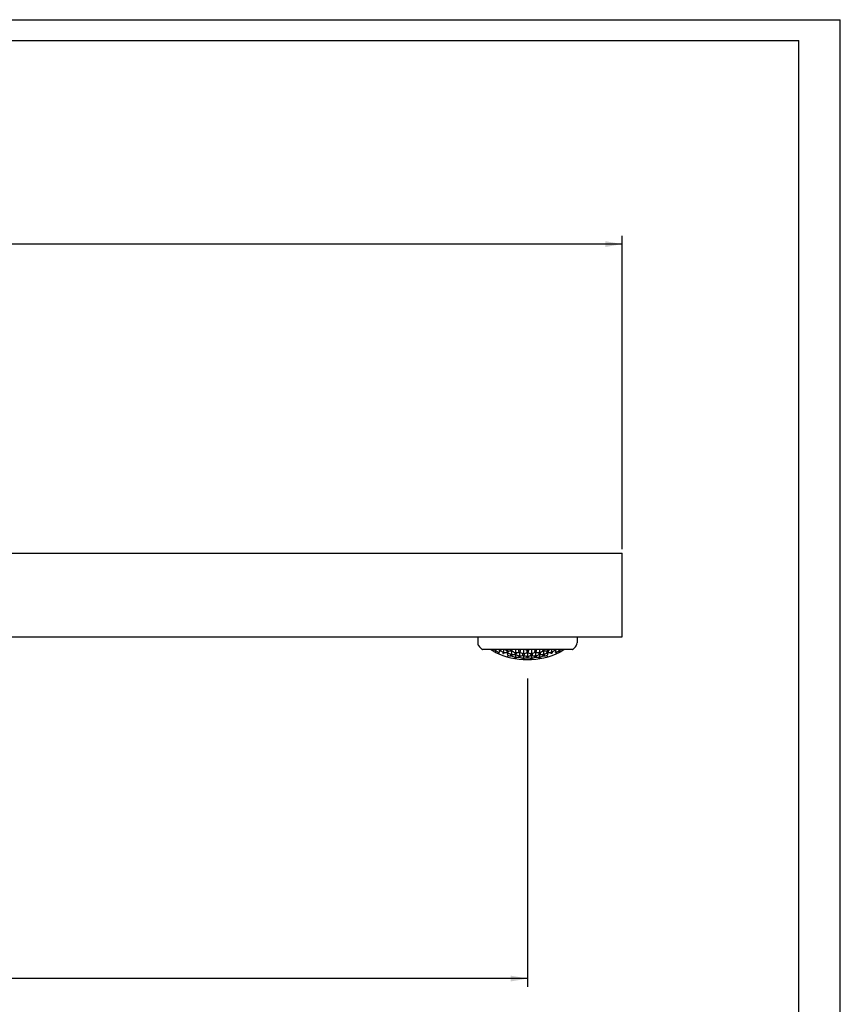
# Model space of a CAD drawing. Units: millimetres. Extents: x 0 to 297, y 0 to 210.
# Drawn here: x 198 to 297, y 91 to 210 of the extents above; entities that cross this region are included whole.
import ezdxf

# ---------------------------------------------------------------- set-up
doc = ezdxf.new("R2010")
doc.units = ezdxf.units.MM
doc.header["$LTSCALE"] = 16.335
doc.layers.get('0').update_dxf_attribs({"linetype": 'CONTINUOUS'})
doc.layers.add('00_COMPONENTI', color=7, linetype='CONTINUOUS')
doc.styles.get("Standard").update_dxf_attribs({"font": 'txt', "width": 1.15})
doc.dimstyles.new('DIMSTYLE_2', dxfattribs={"dimtxt": 2, "dimasz": 2, "dimexe": 0.18, "dimexo": 0.0625, "dimgap": 0.09, "dimtad": 1, "dimlfac": 1.492537, "dimdsep": 46, "dimtxsty": 'Standard', "dimblk": '_FILLED', "dimblk1": '_FILLED', "dimblk2": '_FILLED', "dimcen": 0.09, "dimadec": 0, "dimazin": 0, "dimtp": 0.5, "dimtm": 0.5, "dimtfac": 1, "dimtofl": 0, "dimtmove": 0, "dimatfit": 3, "dimldrblk": '_FILLED', "dimfxl": 0, "dimtolj": 1, "dimarcsym": 0})

# ---------------------------------------------------------------- blocks, each defined once
blk = doc.blocks.new('_FILLED')
at = {"color": 0, "linetype": 'ByBlock'}
blk.add_solid([(0, 0), (-1, 0.175), (-1, -0.175)], dxfattribs=at)
blk = doc.blocks.new('*D2')
at = {"color": 2, "linetype": 'Continuous'}
for p, q in [((118.64, 160.96), (118.64, 183.97)), ((270.73, 146.22), (270.73, 183.97)), ((118.64, 182.97), (194.68, 182.97)), ((270.73, 182.97), (194.68, 182.97))]:
    blk.add_line(p, q, dxfattribs=at)
at = {"color": 2, "linetype": 'Continuous', "xscale": 2, "yscale": 2, "zscale": 2, "rotation": 180}
blk.add_blockref('_FILLED', (118.64, 182.97), dxfattribs=at)
at = {"color": 2, "linetype": 'Continuous', "xscale": 2, "yscale": 2, "zscale": 2}
blk.add_blockref('_FILLED', (270.73, 182.97), dxfattribs=at)
at = {"color": 2, "linetype": 'Continuous', "insert": (194.68, 185.47), "char_height": 2, "width": 6.325, "attachment_point": 2, "line_spacing_factor": 0.9}
blk.add_mtext('227', dxfattribs=at)
blk = doc.blocks.new('*D4')
at = {"color": 2, "linetype": 'Continuous'}
for p, q in [((118.64, 140.2), (118.64, 93.5)), ((259.34, 130.66), (259.34, 93.5)), ((118.64, 94.5), (188.99, 94.5)), ((259.34, 94.5), (188.99, 94.5))]:
    blk.add_line(p, q, dxfattribs=at)
at = {"color": 2, "linetype": 'Continuous', "xscale": 2, "yscale": 2, "zscale": 2, "rotation": 180}
blk.add_blockref('_FILLED', (118.64, 94.5), dxfattribs=at)
at = {"color": 2, "linetype": 'Continuous', "xscale": 2, "yscale": 2, "zscale": 2}
blk.add_blockref('_FILLED', (259.34, 94.5), dxfattribs=at)
at = {"color": 2, "linetype": 'Continuous', "insert": (188.99, 97), "char_height": 2, "width": 5.175, "attachment_point": 2, "line_spacing_factor": 0.9}
blk.add_mtext('210', dxfattribs=at)

msp = doc.modelspace()

# ---------------------------------------------------------------- linework, layer by layer
at = {"color": 7, "linetype": 'Continuous'}
for p, q in [((0, 210), (297, 210)), ((297, 0), (297, 210)), ((7, 207.5), (292, 207.5)), ((292, 9), (292, 207.5))]:
    msp.add_line(p, q, dxfattribs=at)
at = {"layer": '00_COMPONENTI', "color": 7, "linetype": 'Continuous'}
for p, q in [((123.3294, 145.724), (270.7294, 145.724)), ((270.7294, 135.674), (270.7294, 145.724)), ((123.3294, 135.674), (270.7294, 135.674)), ((253.363, 135.674), (253.363, 134.9298)), ((265.3158, 135.674), (265.3158, 134.9298)), ((253.8495, 134.1658), (253.5593, 134.456)), ((264.7583, 134.1363), (253.9205, 134.1363)), ((254.9311, 134.1363), (254.9416, 134.1314)), ((254.9651, 134.1205), (254.9654, 134.1215)), ((254.9651, 134.1205), (254.9813, 134.1098)), ((255.4508, 134.056), (255.4642, 134.0472)), ((255.4802, 134.0368), (255.4802, 133.9104)), ((255.5673, 134.1363), (255.5673, 134.1281)), ((255.9626, 134.0941), (255.9626, 133.8548)), ((256.445, 134.1363), (256.445, 133.9152)), ((256.8403, 134.0262), (256.8403, 133.8556)), ((256.9274, 134.1363), (256.9274, 134.0941)), ((257.3227, 134.1363), (257.3227, 134.0941)), ((257.4969, 134.1363), (257.4969, 134.0842)), ((257.8922, 134.1363), (257.8922, 133.8556)), ((258.2875, 133.9152), (258.2875, 134.1365)), ((258.4617, 134.1201), (258.4617, 133.9104)), ((258.857, 134.1363), (258.857, 133.737)), ((259.2523, 134.0687), (259.2523, 133.8548)), ((259.3394, 134.0787), (259.3394, 134.1363)), ((259.4265, 134.0687), (259.4265, 133.8548)), ((259.8218, 134.1363), (259.8218, 133.737)), ((260.2171, 134.1201), (260.2171, 133.9104)), ((260.3913, 134.1365), (260.3913, 133.9152)), ((260.7866, 134.1363), (260.7866, 133.8556)), ((261.1819, 134.1363), (261.1819, 134.0842)), ((261.3561, 134.1363), (261.3561, 134.0941)), ((261.7514, 134.1363), (261.7514, 134.0941)), ((261.8385, 134.0262), (261.8385, 133.8556)), ((262.2338, 134.1363), (262.2338, 133.9152)), ((262.7162, 134.0941), (262.7162, 133.8548)), ((263.1115, 134.1281), (263.1115, 134.1363)), ((263.1986, 134.0368), (263.1986, 133.9104)), ((263.2146, 134.0472), (263.2281, 134.056)), ((263.6975, 134.1098), (263.7137, 134.1205)), ((263.7137, 134.1205), (263.7134, 134.1215)), ((263.7373, 134.1314), (263.7477, 134.1363)), ((264.8294, 134.1658), (265.1196, 134.456)), ((255.8755, 133.7969), (255.8755, 133.7331)), ((256.3579, 133.8524), (256.3579, 133.737)), ((256.5321, 133.799), (256.5321, 133.7228)), ((256.9274, 133.7464), (256.9274, 133.5118)), ((257.0145, 133.9833), (257.0145, 133.8436)), ((257.0145, 133.4064), (257.0145, 133.3851)), ((257.3227, 133.4551), (257.3227, 133.5601)), ((257.3954, 133.3677), (257.3951, 133.365)), ((257.4098, 133.9768), (257.4098, 133.6256)), ((257.4969, 133.5258), (257.4969, 133.4459)), ((257.8051, 133.7852), (257.8051, 133.6256)), ((257.8051, 133.2251), (257.8051, 133.1785)), ((257.8922, 133.5231), (257.8922, 133.2894)), ((257.9793, 133.7602), (257.9793, 133.6186)), ((257.9793, 133.199), (257.9793, 133.1718)), ((258.2875, 133.3862), (258.2875, 133.2894)), ((258.3674, 133.2035), (258.3673, 133.2008)), ((258.3746, 133.8049), (258.3746, 133.4551)), ((258.4617, 133.3693), (258.4617, 133.2849)), ((258.7699, 133.5118), (258.7699, 133.6633)), ((258.7699, 133.0704), (258.7699, 133.11)), ((258.8534, 133.4208), (258.8533, 133.4154)), ((258.8569, 133.1748), (258.8534, 133.1069)), ((258.857, 133.4145), (258.857, 133.1785)), ((258.9441, 133.655), (258.9441, 133.5095)), ((258.9441, 133.1015), (258.9441, 133.0682)), ((259.2523, 133.2334), (259.2523, 133.3234)), ((259.3394, 133.7497), (259.3394, 133.7588)), ((259.3394, 133.7497), (259.3394, 133.3965)), ((259.3394, 133.3264), (259.3394, 133.3965)), ((259.3394, 133.1467), (259.3394, 133.1495)), ((259.4265, 133.3234), (259.4265, 133.2334)), ((259.7347, 133.655), (259.7347, 133.5095)), ((259.7347, 133.1015), (259.7347, 133.0682)), ((259.8218, 133.4145), (259.8218, 133.1785)), ((259.8254, 133.6652), (259.8219, 133.7331)), ((259.8254, 133.1069), (259.8219, 133.1748)), ((259.8256, 133.4154), (259.8254, 133.4208)), ((259.9089, 133.6633), (259.9089, 133.5118)), ((259.9089, 133.11), (259.9089, 133.0704)), ((260.2171, 133.2849), (260.2171, 133.3693)), ((260.3042, 133.8049), (260.3042, 133.4551)), ((260.3116, 133.2008), (260.3114, 133.2035)), ((260.3913, 133.3862), (260.3913, 133.2894)), ((260.6995, 133.7602), (260.6995, 133.6186)), ((260.6995, 133.199), (260.6995, 133.1718)), ((260.7866, 133.5231), (260.7866, 133.2894)), ((260.8737, 133.7852), (260.8737, 133.6256)), ((260.8737, 133.2251), (260.8737, 133.1785)), ((261.1819, 133.5258), (261.1819, 133.4459)), ((261.269, 133.9768), (261.269, 133.6256)), ((261.2837, 133.365), (261.2834, 133.3677)), ((261.3561, 133.5601), (261.3561, 133.4551)), ((261.6643, 133.9833), (261.6643, 133.8436)), ((261.6643, 133.4064), (261.6643, 133.3851)), ((261.7514, 133.7464), (261.7514, 133.5118)), ((262.1467, 133.7228), (262.1467, 133.799)), ((262.3209, 133.8524), (262.3209, 133.737)), ((262.8033, 133.7969), (262.8033, 133.7331))]:
    msp.add_line(p, q, dxfattribs=at)
for centre, radius, start, end in [((254.033, 134.9298), 0.67, 180, 225), ((253.9205, 134.2368), 0.1005, 225, 270), ((257.7843, 140.2514), 6.7479, 245.085182, 245.305657), ((259.1176, 140.3895), 7.5195, 236.628032, 240.572651), ((257.4805, 140.149), 6.4222, 249.43114, 251.576191), ((259.597, 140.3726), 7.5558, 236.841164, 240.73138), ((257.1939, 140.0543), 6.0746, 256.962992, 258.051797), ((260.0839, 140.391), 7.5258, 236.556013, 240.539497), ((260.5454, 140.3903), 7.3641, 238.130934, 239.988423), ((261.1425, 140.2547), 6.7516, 244.987136, 245.205566), ((257.1633, 140.0547), 6.075, 282.005014, 283.036981), ((261.3199, 140.1499), 6.4231, 249.4312, 251.495355), ((257.362, 140.1413), 6.4139, 288.503171, 290.570274), ((261.5155, 140.0547), 6.075, 256.963019, 257.994986), ((257.5363, 140.2547), 6.7516, 294.794434, 295.012864), ((258.1405, 140.3785), 7.3503, 300.009829, 301.870815), ((258.6111, 140.3646), 7.4949, 299.452278, 303.452212), ((261.4849, 140.0543), 6.0746, 281.948203, 283.037008), ((259.0975, 140.3468), 7.5256, 299.260821, 303.166636), ((261.2016, 140.1401), 6.4127, 288.422218, 290.570451), ((259.5771, 140.3634), 7.489, 299.419297, 303.380021), ((260.8946, 140.2514), 6.7479, 294.694343, 294.914818), ((264.7583, 134.2368), 0.1005, 270, 315), ((264.6458, 134.9298), 0.67, 315, 360), ((255.4601, 133.8753), 0.067, 197.196978, 244.248599), ((255.4537, 133.8944), 0.0623, 240.608704, 248.803309), ((259.3394, 141.9175), 8.9959, 244.248599, 295.751401), ((256.4292, 133.737), 0.0712, 179.993064, 183.189643), ((257.4228, 139.9246), 6.19, 261.124375, 265.235858), ((260.1952, 140.1687), 7.2059, 242.864412, 246.770877), ((257.9049, 139.8256), 6.4807, 261.493899, 265.488164), ((257.1787, 139.953), 5.9721, 267.918632, 272.070307), ((257.3928, 133.455), 0.0701, 179.975249, 186.257903), ((257.4263, 133.9857), 0.0319, 165.303713, 181.489287), ((260.6845, 140.2313), 7.06, 242.22368, 246.171596), ((259.8716, 139.9534), 7.0385, 249.399249, 253.267016), ((257.6611, 139.8386), 6.3151, 267.994052, 271.995598), ((260.3561, 139.9966), 6.9265, 249.062976, 252.94036), ((257.8231, 133.2893), 0.0692, 350.728826, 0.050807), ((258.1435, 139.757), 6.56, 268.035011, 271.955066), ((257.4177, 139.9181), 6.1835, 274.785934, 278.830037), ((257.9102, 133.1719), 0.0691, 342.320675, 359.953076), ((258.3567, 133.2893), 0.0692, 179.949192, 189.271172), ((260.8424, 140.0712), 6.7348, 248.434731, 252.372008), ((260.0713, 139.8251), 6.84, 255.573705, 259.430015), ((258.3045, 133.455), 0.0701, 353.742097, 0.024751), ((257.9003, 139.8193), 6.4744, 274.532266, 278.463915), ((258.8387, 133.0704), 0.0688, 180.001416, 185.532288), ((260.5546, 139.8805), 6.6852, 255.256207, 259.142202), ((258.7858, 133.737), 0.0712, 356.810353, 0.006932), ((258.7887, 133.1785), 0.0683, 356.893799, 0.003758), ((258.3829, 139.7516), 6.6738, 274.362279, 278.240617), ((257.6432, 139.9546), 6.4325, 281.312917, 285.289448), ((258.8752, 133.0682), 0.0689, 348.398498, 359.986793), ((261.0385, 139.9668), 6.445, 254.714416, 258.683219), ((260.2966, 139.7577), 6.6799, 261.761158, 265.635946), ((258.1269, 139.8685), 6.6729, 280.854226, 284.747366), ((259.8036, 133.0682), 0.0689, 180.013207, 191.601502), ((259.8931, 133.737), 0.0712, 179.993068, 183.189647), ((259.8901, 133.1785), 0.0683, 179.996242, 183.106201), ((260.7792, 139.8254), 6.4805, 261.537965, 265.465855), ((258.6101, 139.8132), 6.8279, 280.566546, 284.429734), ((257.8427, 140.0537), 6.7162, 287.622536, 291.570724), ((259.8401, 133.0704), 0.0688, 354.467712, 359.998584), ((260.3743, 133.455), 0.0701, 179.975249, 186.257903), ((260.5354, 139.757), 6.56, 268.044934, 271.964989), ((261.2618, 139.9244), 6.1898, 261.172045, 265.211985), ((258.3287, 139.9793), 6.9082, 287.054493, 290.942171), ((260.3222, 133.2893), 0.0692, 350.728828, 0.050808), ((260.7687, 133.1719), 0.0691, 180.046924, 197.679325), ((260.8558, 133.2893), 0.0692, 179.949193, 189.271174), ((261.0178, 139.8386), 6.3151, 268.004402, 272.005948), ((258.8131, 139.9361), 7.0202, 286.727942, 290.605793), ((258.0051, 140.209), 7.0352, 293.821455, 297.783269), ((260.7746, 139.8193), 6.4744, 274.509888, 278.508048), ((261.5002, 139.953), 5.9721, 267.929693, 272.081368), ((258.494, 140.1465), 7.1814, 293.222451, 297.14226), ((261.286, 133.455), 0.0701, 353.742097, 0.02475), ((261.2568, 139.9181), 6.1835, 274.761982, 278.877785), ((262.2497, 133.737), 0.0712, 356.810357, 0.006936), ((263.2251, 133.8944), 0.0623, 291.196647, 299.391253), ((263.2187, 133.8753), 0.067, 295.751401, 342.803021)]:
    msp.add_arc(centre, radius, start, end, dxfattribs=at)
for points, knots in [([(255.0673, 134.1363), (255.0619, 134.1304), (255.0495, 134.1204), (255.0278, 134.112), (255.0059, 134.1104), (254.9919, 134.1138), (254.9857, 134.1165)], [0, 0, 0, 0, 0.26906039, 0.52709886, 0.77011267, 1, 1, 1, 1]), ([(255.4312, 134.0787), (255.4217, 134.085), (255.4048, 134.1021), (255.3959, 134.1245), (255.394, 134.1363)], [0, 0, 0, 0, 0.48694298, 1, 1, 1, 1]), ([(255.4514, 134.0586), (255.4513, 134.0583), (255.4511, 134.0577), (255.4508, 134.0569), (255.4507, 134.0564), (255.4507, 134.0561), (255.4508, 134.056)], [0, 0, 0, 0, 0.41929019, 0.72508539, 0.9167974, 1, 1, 1, 1]), ([(255.4717, 134.0586), (255.4874, 134.054), (255.5247, 134.0576), (255.5528, 134.0829), (255.5608, 134.0992)], [0, 0, 0, 0, 0.47565202, 1, 1, 1, 1]), ([(255.5608, 134.0992), (255.5619, 134.1014), (255.5657, 134.1105), (255.5673, 134.1206), (255.5673, 134.1281)], [0, 0, 0, 0, 0.24725671, 1, 1, 1, 1]), ([(255.9363, 134.1113), (255.9362, 134.1114), (255.9362, 134.112), (255.9364, 134.1129), (255.9368, 134.1145), (255.9372, 134.1158), (255.9374, 134.1165)], [0, 0, 0, 0, 0.08291651, 0.27620634, 0.58280015, 1, 1, 1, 1]), ([(255.9577, 134.1215), (255.9675, 134.1198), (255.9891, 134.121), (256.0087, 134.13), (256.0177, 134.1363)], [0, 0, 0, 0, 0.47707888, 1, 1, 1, 1]), ([(256.9094, 134.0162), (256.9111, 134.0239), (256.9161, 134.0431), (256.9214, 134.0621), (256.9246, 134.0736)], [0, 0, 0, 0, 0.39883507, 1, 1, 1, 1]), ([(257.3752, 134.0162), (257.3637, 134.0216), (257.3426, 134.0377), (257.3291, 134.0609), (257.3255, 134.0736)], [0, 0, 0, 0, 0.49100943, 1, 1, 1, 1]), ([(257.4157, 134.0062), (257.43, 134.0067), (257.4594, 134.0162), (257.4817, 134.0379), (257.4891, 134.0513)], [0, 0, 0, 0, 0.48559974, 1, 1, 1, 1]), ([(257.4891, 134.0513), (257.4904, 134.0537), (257.4951, 134.0641), (257.4969, 134.0756), (257.4969, 134.0842)], [0, 0, 0, 0, 0.24673668, 1, 1, 1, 1]), ([(258.3111, 134.1255), (258.3165, 134.123), (258.3285, 134.12), (258.3409, 134.1205), (258.3472, 134.1215)], [0, 0, 0, 0, 0.48051635, 1, 1, 1, 1]), ([(258.4269, 134.1126), (258.4238, 134.1119), (258.4106, 134.1103), (258.3971, 134.1129), (258.3877, 134.1165)], [0, 0, 0, 0, 0.23883719, 1, 1, 1, 1]), ([(259.2813, 134.0589), (259.2842, 134.0579), (259.2966, 134.055), (259.3098, 134.0562), (259.3192, 134.0586)], [0, 0, 0, 0, 0.2380409, 1, 1, 1, 1]), ([(259.3975, 134.0589), (259.3947, 134.0579), (259.3822, 134.055), (259.369, 134.0562), (259.3597, 134.0586)], [0, 0, 0, 0, 0.23804036, 1, 1, 1, 1]), ([(260.2519, 134.1126), (260.255, 134.1119), (260.2682, 134.1103), (260.2817, 134.1129), (260.2912, 134.1165)], [0, 0, 0, 0, 0.23885065, 1, 1, 1, 1]), ([(260.3677, 134.1255), (260.3624, 134.123), (260.3503, 134.12), (260.3379, 134.1205), (260.3317, 134.1215)], [0, 0, 0, 0, 0.48051637, 1, 1, 1, 1]), ([(261.1819, 134.0842), (261.1819, 134.0813), (261.1825, 134.07), (261.1857, 134.0587), (261.1898, 134.0513)], [0, 0, 0, 0, 0.25387829, 1, 1, 1, 1]), ([(261.2632, 134.0062), (261.2488, 134.0067), (261.2194, 134.0162), (261.1971, 134.0379), (261.1898, 134.0513)], [0, 0, 0, 0, 0.48559952, 1, 1, 1, 1]), ([(261.3533, 134.0736), (261.3497, 134.0609), (261.3362, 134.0377), (261.3151, 134.0216), (261.3037, 134.0162)], [0, 0, 0, 0, 0.50899009, 1, 1, 1, 1]), ([(261.7542, 134.0736), (261.7575, 134.0621), (261.7627, 134.0431), (261.7677, 134.0239), (261.7694, 134.0162)], [0, 0, 0, 0, 0.60116444, 1, 1, 1, 1]), ([(262.7212, 134.1215), (262.7113, 134.1198), (262.6897, 134.121), (262.6701, 134.13), (262.6612, 134.1363)], [0, 0, 0, 0, 0.47707495, 1, 1, 1, 1]), ([(262.7425, 134.1113), (262.7427, 134.1114), (262.7426, 134.112), (262.7424, 134.1129), (262.742, 134.1145), (262.7416, 134.1158), (262.7414, 134.1165)], [0, 0, 0, 0, 0.08287696, 0.27616366, 0.58277644, 1, 1, 1, 1]), ([(263.1115, 134.1281), (263.1115, 134.1255), (263.112, 134.1156), (263.1147, 134.1058), (263.118, 134.0992)], [0, 0, 0, 0, 0.25332473, 1, 1, 1, 1]), ([(263.2072, 134.0586), (263.1914, 134.054), (263.1541, 134.0576), (263.126, 134.0829), (263.118, 134.0992)], [0, 0, 0, 0, 0.47565085, 1, 1, 1, 1]), ([(263.2281, 134.056), (263.2281, 134.0561), (263.2281, 134.0564), (263.228, 134.0569), (263.2278, 134.0577), (263.2275, 134.0583), (263.2274, 134.0586)], [0, 0, 0, 0, 0.08320469, 0.2749174, 0.58071179, 1, 1, 1, 1]), ([(263.2848, 134.1363), (263.2829, 134.1245), (263.274, 134.1021), (263.2571, 134.085), (263.2477, 134.0787)], [0, 0, 0, 0, 0.51305633, 1, 1, 1, 1]), ([(263.6116, 134.1363), (263.6169, 134.1304), (263.6294, 134.1204), (263.651, 134.112), (263.673, 134.1104), (263.6869, 134.1138), (263.6932, 134.1165)], [0, 0, 0, 0, 0.26905925, 0.52710432, 0.77011261, 1, 1, 1, 1]), ([(255.4739, 133.8806), (255.471, 133.8744), (255.4658, 133.8633), (255.459, 133.8487), (255.4544, 133.8385), (255.4521, 133.8333), (255.4514, 133.8315)], [0, 0, 0, 0, 0.3784847, 0.68312736, 0.89342376, 1, 1, 1, 1]), ([(255.4739, 133.8806), (255.475, 133.8829), (255.4788, 133.8924), (255.4802, 133.9027), (255.4802, 133.9104)], [0, 0, 0, 0, 0.24740241, 1, 1, 1, 1]), ([(255.8755, 133.7331), (255.8755, 133.7189), (255.8841, 133.6909), (255.9054, 133.6714), (255.9172, 133.6652)], [0, 0, 0, 0, 0.51668183, 1, 1, 1, 1]), ([(255.9029, 133.7814), (255.904, 133.7808), (255.9086, 133.7784), (255.9134, 133.7767), (255.9172, 133.7757)], [0, 0, 0, 0, 0.24798065, 1, 1, 1, 1]), ([(255.9577, 133.8282), (255.9552, 133.822), (255.9506, 133.8107), (255.9446, 133.7955), (255.9404, 133.7842), (255.9381, 133.778), (255.9374, 133.7757)], [0, 0, 0, 0, 0.35571527, 0.65148702, 0.86938002, 1, 1, 1, 1]), ([(255.9577, 133.8282), (255.9585, 133.8303), (255.9615, 133.8389), (255.9626, 133.848), (255.9626, 133.8548)], [0, 0, 0, 0, 0.24797812, 1, 1, 1, 1]), ([(256.358, 133.7331), (256.3588, 133.7187), (256.369, 133.6908), (256.391, 133.6714), (256.4032, 133.6652)], [0, 0, 0, 0, 0.51466917, 1, 1, 1, 1]), ([(256.3826, 133.8384), (256.3841, 133.8375), (256.3906, 133.8342), (256.3977, 133.8323), (256.4032, 133.8315)], [0, 0, 0, 0, 0.24523653, 1, 1, 1, 1]), ([(256.4412, 133.8916), (256.4373, 133.8802), (256.4321, 133.8646), (256.4262, 133.8462), (256.4242, 133.8392), (256.4234, 133.8364)], [0, 0, 0, 0, 0.6245163, 0.84872963, 1, 1, 1, 1]), ([(256.4412, 133.8916), (256.4419, 133.8935), (256.4441, 133.9011), (256.445, 133.9092), (256.445, 133.9152)], [0, 0, 0, 0, 0.24847811, 1, 1, 1, 1]), ([(256.4677, 133.8087), (256.4656, 133.809), (256.4573, 133.8107), (256.4493, 133.8139), (256.4437, 133.8169)], [0, 0, 0, 0, 0.24644768, 1, 1, 1, 1]), ([(256.4437, 133.6509), (256.4595, 133.6482), (256.4953, 133.6548), (256.5206, 133.6814), (256.5273, 133.6977)], [0, 0, 0, 0, 0.47795989, 1, 1, 1, 1]), ([(256.5273, 133.6977), (256.5281, 133.6997), (256.5309, 133.7077), (256.5321, 133.7164), (256.5321, 133.7228)], [0, 0, 0, 0, 0.24794928, 1, 1, 1, 1]), ([(256.8413, 133.8435), (256.8436, 133.8299), (256.8557, 133.8042), (256.8773, 133.7864), (256.8892, 133.7805)], [0, 0, 0, 0, 0.51198967, 1, 1, 1, 1]), ([(256.8621, 134.0136), (256.864, 134.0124), (256.8725, 134.0083), (256.882, 134.0065), (256.8892, 134.0062)], [0, 0, 0, 0, 0.24140668, 1, 1, 1, 1]), ([(256.9094, 133.7612), (256.9093, 133.7605), (256.909, 133.7592), (256.9087, 133.7575), (256.9086, 133.7566), (256.9085, 133.756), (256.9086, 133.7559)], [0, 0, 0, 0, 0.42204948, 0.73107233, 0.92367204, 1, 1, 1, 1]), ([(256.9249, 133.4929), (256.9214, 133.4803), (256.9167, 133.4635), (256.9117, 133.444), (256.91, 133.4373), (256.9094, 133.4347)], [0, 0, 0, 0, 0.65222091, 0.87036331, 1, 1, 1, 1]), ([(256.9297, 133.9938), (256.9322, 133.9925), (256.9423, 133.9878), (256.9535, 133.9852), (256.9618, 133.9849)], [0, 0, 0, 0, 0.25783814, 1, 1, 1, 1]), ([(256.9297, 133.7685), (256.9449, 133.7675), (256.9774, 133.7759), (257.0012, 133.8), (257.0083, 133.8148)], [0, 0, 0, 0, 0.48137599, 1, 1, 1, 1]), ([(256.9297, 133.4208), (256.931, 133.4203), (256.9364, 133.4182), (256.9421, 133.4168), (256.9463, 133.4162)], [0, 0, 0, 0, 0.2520897, 1, 1, 1, 1]), ([(257.0086, 133.3572), (257.0014, 133.341), (256.9774, 133.3158), (256.944, 133.3086), (256.9297, 133.3103)], [0, 0, 0, 0, 0.55053344, 1, 1, 1, 1]), ([(257.0083, 133.8148), (257.0094, 133.817), (257.0131, 133.8262), (257.0145, 133.8362), (257.0145, 133.8436)], [0, 0, 0, 0, 0.2473831, 1, 1, 1, 1]), ([(257.3231, 133.4474), (257.3248, 133.4325), (257.3373, 133.4043), (257.362, 133.3864), (257.3752, 133.3815)], [0, 0, 0, 0, 0.5155096, 1, 1, 1, 1]), ([(257.3532, 133.5469), (257.3549, 133.5462), (257.3619, 133.5436), (257.3695, 133.5423), (257.3752, 133.5421)], [0, 0, 0, 0, 0.2455351, 1, 1, 1, 1]), ([(257.4081, 133.6101), (257.4053, 133.5974), (257.4009, 133.5772), (257.3967, 133.5568), (257.3954, 133.5492)], [0, 0, 0, 0, 0.62540714, 1, 1, 1, 1]), ([(257.4157, 133.5327), (257.4176, 133.5319), (257.4255, 133.5292), (257.4338, 133.5277), (257.44, 133.5274)], [0, 0, 0, 0, 0.25468843, 1, 1, 1, 1]), ([(257.4157, 133.3723), (257.4314, 133.3712), (257.4653, 133.3807), (257.4879, 133.4082), (257.4934, 133.4243)], [0, 0, 0, 0, 0.47977475, 1, 1, 1, 1]), ([(257.4934, 133.4243), (257.494, 133.4261), (257.4961, 133.4331), (257.4969, 133.4404), (257.4969, 133.4459)], [0, 0, 0, 0, 0.24851486, 1, 1, 1, 1]), ([(257.8051, 133.1785), (257.8051, 133.1689), (257.809, 133.1506), (257.8226, 133.1279), (257.8404, 133.1115), (257.8542, 133.1046), (257.8612, 133.1024)], [0, 0, 0, 0, 0.28570613, 0.54581909, 0.78144027, 1, 1, 1, 1]), ([(257.8068, 133.6101), (257.8099, 133.596), (257.8242, 133.5702), (257.8483, 133.5539), (257.8612, 133.5492)], [0, 0, 0, 0, 0.5129703, 1, 1, 1, 1]), ([(257.8323, 133.7732), (257.8344, 133.7722), (257.8437, 133.7689), (257.8537, 133.768), (257.8612, 133.7685)], [0, 0, 0, 0, 0.24196069, 1, 1, 1, 1]), ([(257.8452, 133.2129), (257.849, 133.2118), (257.8544, 133.2107), (257.8598, 133.2103), (257.8612, 133.2103)], [0, 0, 0, 0, 0.74757088, 1, 1, 1, 1]), ([(257.8814, 133.5327), (257.8813, 133.532), (257.8812, 133.5307), (257.881, 133.5292), (257.8809, 133.5283), (257.8809, 133.5278), (257.8809, 133.5276), (257.8809, 133.5274), (257.881, 133.5274)], [0, 0, 0, 0, 0.42618344, 0.7371316, 0.84815226, 0.92894072, 0.97926776, 1, 1, 1, 1]), ([(257.8912, 133.8435), (257.8891, 133.8309), (257.8857, 133.8099), (257.8825, 133.7889), (257.8814, 133.7805)], [0, 0, 0, 0, 0.60210591, 1, 1, 1, 1]), ([(257.8913, 133.2782), (257.889, 133.2644), (257.8861, 133.246), (257.8828, 133.2249), (257.8818, 133.2175), (257.8814, 133.2148)], [0, 0, 0, 0, 0.65252071, 0.87116875, 1, 1, 1, 1]), ([(257.9017, 133.7612), (257.9043, 133.7602), (257.9146, 133.7568), (257.9256, 133.7555), (257.9336, 133.7562)], [0, 0, 0, 0, 0.25845014, 1, 1, 1, 1]), ([(257.9017, 133.5421), (257.9166, 133.5427), (257.9472, 133.5535), (257.9686, 133.5784), (257.9746, 133.5932)], [0, 0, 0, 0, 0.48319193, 1, 1, 1, 1]), ([(257.9017, 133.2035), (257.903, 133.2031), (257.9086, 133.2017), (257.9143, 133.2009), (257.9185, 133.2008)], [0, 0, 0, 0, 0.25220384, 1, 1, 1, 1]), ([(257.976, 133.1509), (257.9732, 133.1419), (257.9642, 133.1257), (257.9449, 133.1081), (257.9236, 133.0979), (257.9087, 133.0956), (257.9017, 133.0957)], [0, 0, 0, 0, 0.28828719, 0.54982597, 0.78444345, 1, 1, 1, 1]), ([(257.9746, 133.5932), (257.9754, 133.5952), (257.9782, 133.6033), (257.9793, 133.6121), (257.9793, 133.6186)], [0, 0, 0, 0, 0.24800176, 1, 1, 1, 1]), ([(258.2875, 133.9152), (258.2875, 133.9132), (258.2878, 133.9052), (258.2893, 133.8972), (258.2913, 133.8916)], [0, 0, 0, 0, 0.25175181, 1, 1, 1, 1]), ([(258.2884, 133.2782), (258.2909, 133.2629), (258.3059, 133.2345), (258.3331, 133.2184), (258.3472, 133.2148)], [0, 0, 0, 0, 0.51645806, 1, 1, 1, 1]), ([(258.2913, 133.8916), (258.2957, 133.8787), (258.3114, 133.8555), (258.3348, 133.8407), (258.3472, 133.8364)], [0, 0, 0, 0, 0.5100503, 1, 1, 1, 1]), ([(258.3241, 133.3748), (258.3259, 133.3743), (258.3334, 133.3724), (258.3413, 133.3719), (258.3472, 133.3723)], [0, 0, 0, 0, 0.24572951, 1, 1, 1, 1]), ([(258.3669, 133.8079), (258.3669, 133.8079), (258.3669, 133.8082), (258.3668, 133.8086), (258.3669, 133.8094), (258.3669, 133.8104), (258.367, 133.8116), (258.3672, 133.8138), (258.3673, 133.8156), (258.3674, 133.8169)], [0, 0, 0, 0, 0.01966345, 0.07040763, 0.15214052, 0.2641996, 0.40584116, 0.57625214, 1, 1, 1, 1]), ([(258.3742, 133.4474), (258.3727, 133.4337), (258.3704, 133.4117), (258.3681, 133.3897), (258.3674, 133.3815)], [0, 0, 0, 0, 0.62580959, 1, 1, 1, 1]), ([(258.3877, 133.8315), (258.4015, 133.8334), (258.4291, 133.8448), (258.4491, 133.8673), (258.4554, 133.8806)], [0, 0, 0, 0, 0.48733269, 1, 1, 1, 1]), ([(258.3877, 133.3677), (258.3897, 133.3671), (258.3976, 133.3652), (258.4059, 133.3647), (258.4119, 133.3652)], [0, 0, 0, 0, 0.25498599, 1, 1, 1, 1]), ([(258.3877, 133.2103), (258.403, 133.2109), (258.4349, 133.2228), (258.4549, 133.2509), (258.4593, 133.2668)], [0, 0, 0, 0, 0.4812279, 1, 1, 1, 1]), ([(258.4554, 133.8806), (258.4565, 133.8829), (258.4603, 133.8924), (258.4617, 133.9027), (258.4617, 133.9104)], [0, 0, 0, 0, 0.24740241, 1, 1, 1, 1]), ([(258.7702, 133.0638), (258.7712, 133.0543), (258.7767, 133.0363), (258.7924, 133.015), (258.8117, 133.0005), (258.8261, 132.9951), (258.8332, 132.9936)], [0, 0, 0, 0, 0.28662259, 0.5473, 0.78255305, 1, 1, 1, 1]), ([(258.7724, 133.4929), (258.7764, 133.4786), (258.793, 133.4529), (258.8195, 133.4381), (258.8332, 133.4347)], [0, 0, 0, 0, 0.51405287, 1, 1, 1, 1]), ([(258.8028, 133.6527), (258.8052, 133.6519), (258.8151, 133.6495), (258.8256, 133.6497), (258.8332, 133.6509)], [0, 0, 0, 0, 0.24245372, 1, 1, 1, 1]), ([(258.8166, 133.1012), (258.8207, 133.1004), (258.8263, 133.0999), (258.8318, 133.1001), (258.8332, 133.1002)], [0, 0, 0, 0, 0.74761834, 1, 1, 1, 1]), ([(258.8569, 133.7331), (258.8565, 133.7259), (258.8553, 133.7033), (258.8541, 133.6807), (258.8534, 133.6652)], [0, 0, 0, 0, 0.31893208, 1, 1, 1, 1]), ([(258.905, 133.6471), (258.9025, 133.6466), (258.8921, 133.6452), (258.8814, 133.6465), (258.8737, 133.6486)], [0, 0, 0, 0, 0.24286134, 1, 1, 1, 1]), ([(258.8737, 133.4324), (258.888, 133.4344), (258.9167, 133.4473), (258.9356, 133.4728), (258.9406, 133.4874)], [0, 0, 0, 0, 0.48468269, 1, 1, 1, 1]), ([(258.8905, 133.0971), (258.8863, 133.0968), (258.8806, 133.0969), (258.8751, 133.0977), (258.8737, 133.098)], [0, 0, 0, 0, 0.74775657, 1, 1, 1, 1]), ([(258.8737, 132.9914), (258.8808, 132.9922), (258.8955, 132.996), (258.9159, 133.0084), (258.9335, 133.0279), (258.9408, 133.0451), (258.9427, 133.0544)], [0, 0, 0, 0, 0.21651193, 0.45144933, 0.71254959, 1, 1, 1, 1]), ([(258.9406, 133.4874), (258.9412, 133.4891), (258.9433, 133.4963), (258.9441, 133.5039), (258.9441, 133.5095)], [0, 0, 0, 0, 0.2485238, 1, 1, 1, 1]), ([(259.2523, 133.8548), (259.2523, 133.8526), (259.2527, 133.8435), (259.2547, 133.8345), (259.2572, 133.8282)], [0, 0, 0, 0, 0.25234588, 1, 1, 1, 1]), ([(259.2539, 133.2187), (259.2573, 133.2031), (259.2748, 133.1748), (259.3044, 133.1606), (259.3192, 133.1585)], [0, 0, 0, 0, 0.51752678, 1, 1, 1, 1]), ([(259.2572, 133.8282), (259.2626, 133.815), (259.2804, 133.7921), (259.306, 133.7789), (259.3192, 133.7757)], [0, 0, 0, 0, 0.51125193, 1, 1, 1, 1]), ([(259.2953, 133.315), (259.2972, 133.3146), (259.3051, 133.3135), (259.3132, 133.3139), (259.3192, 133.3149)], [0, 0, 0, 0, 0.24595276, 1, 1, 1, 1]), ([(259.3597, 133.7757), (259.3729, 133.7789), (259.3984, 133.7921), (259.4162, 133.815), (259.4216, 133.8282)], [0, 0, 0, 0, 0.48874752, 1, 1, 1, 1]), ([(259.3835, 133.315), (259.3816, 133.3146), (259.3737, 133.3135), (259.3656, 133.3139), (259.3597, 133.3149)], [0, 0, 0, 0, 0.24595403, 1, 1, 1, 1]), ([(259.3597, 133.1585), (259.3744, 133.1606), (259.4041, 133.1748), (259.4215, 133.2031), (259.4249, 133.2187)], [0, 0, 0, 0, 0.48246858, 1, 1, 1, 1]), ([(259.4216, 133.8282), (259.4224, 133.8303), (259.4254, 133.8389), (259.4265, 133.848), (259.4265, 133.8548)], [0, 0, 0, 0, 0.24797812, 1, 1, 1, 1]), ([(259.7347, 133.5095), (259.7347, 133.5076), (259.735, 133.5001), (259.7364, 133.4927), (259.7382, 133.4874)], [0, 0, 0, 0, 0.25171958, 1, 1, 1, 1]), ([(259.8052, 132.9914), (259.798, 132.9922), (259.7834, 132.996), (259.7629, 133.0084), (259.7453, 133.0279), (259.738, 133.0451), (259.7361, 133.0544)], [0, 0, 0, 0, 0.21652062, 0.45145813, 0.71256402, 1, 1, 1, 1]), ([(259.8052, 133.4324), (259.7908, 133.4344), (259.7622, 133.4473), (259.7432, 133.4728), (259.7382, 133.4874)], [0, 0, 0, 0, 0.48468152, 1, 1, 1, 1]), ([(259.7738, 133.6471), (259.7763, 133.6466), (259.7868, 133.6452), (259.7975, 133.6465), (259.8052, 133.6486)], [0, 0, 0, 0, 0.24287358, 1, 1, 1, 1]), ([(259.8052, 133.098), (259.8038, 133.0977), (259.7982, 133.0969), (259.7925, 133.0968), (259.7883, 133.0971)], [0, 0, 0, 0, 0.2522445, 1, 1, 1, 1]), ([(259.876, 133.6527), (259.8737, 133.6519), (259.8637, 133.6495), (259.8533, 133.6497), (259.8457, 133.6509)], [0, 0, 0, 0, 0.24246009, 1, 1, 1, 1]), ([(259.8457, 133.4347), (259.8593, 133.4381), (259.8858, 133.4529), (259.9024, 133.4786), (259.9064, 133.4929)], [0, 0, 0, 0, 0.4859433, 1, 1, 1, 1]), ([(259.8622, 133.1012), (259.8581, 133.1004), (259.8526, 133.0999), (259.8471, 133.1001), (259.8457, 133.1002)], [0, 0, 0, 0, 0.74761676, 1, 1, 1, 1]), ([(259.8457, 132.9936), (259.8528, 132.9951), (259.8671, 133.0005), (259.8864, 133.015), (259.9021, 133.0363), (259.9077, 133.0543), (259.9086, 133.0638)], [0, 0, 0, 0, 0.21744651, 0.45269931, 0.71337684, 1, 1, 1, 1]), ([(260.2171, 133.9104), (260.2171, 133.9078), (260.2176, 133.8976), (260.2201, 133.8875), (260.2234, 133.8806)], [0, 0, 0, 0, 0.25304606, 1, 1, 1, 1]), ([(260.2912, 133.2103), (260.2758, 133.2109), (260.244, 133.2228), (260.224, 133.2509), (260.2195, 133.2668)], [0, 0, 0, 0, 0.48122566, 1, 1, 1, 1]), ([(260.2912, 133.8315), (260.2773, 133.8334), (260.2497, 133.8448), (260.2297, 133.8673), (260.2234, 133.8806)], [0, 0, 0, 0, 0.48733349, 1, 1, 1, 1]), ([(260.2669, 133.3652), (260.2689, 133.365), (260.2771, 133.3648), (260.2852, 133.366), (260.2912, 133.3677)], [0, 0, 0, 0, 0.24610894, 1, 1, 1, 1]), ([(260.3114, 133.3815), (260.3107, 133.3897), (260.3085, 133.4117), (260.3061, 133.4337), (260.3046, 133.4474)], [0, 0, 0, 0, 0.37418586, 1, 1, 1, 1]), ([(260.3119, 133.8079), (260.312, 133.8079), (260.312, 133.8082), (260.312, 133.8086), (260.312, 133.8094), (260.3119, 133.8104), (260.3118, 133.8116), (260.3117, 133.8138), (260.3115, 133.8156), (260.3114, 133.8169)], [0, 0, 0, 0, 0.01966446, 0.07041004, 0.15214388, 0.26420326, 0.40584445, 0.57625457, 1, 1, 1, 1]), ([(260.3317, 133.8364), (260.3441, 133.8407), (260.3675, 133.8555), (260.3831, 133.8787), (260.3875, 133.8916)], [0, 0, 0, 0, 0.48994904, 1, 1, 1, 1]), ([(260.3547, 133.3748), (260.3529, 133.3743), (260.3454, 133.3724), (260.3375, 133.3719), (260.3317, 133.3723)], [0, 0, 0, 0, 0.24574106, 1, 1, 1, 1]), ([(260.3317, 133.2148), (260.3457, 133.2184), (260.3729, 133.2345), (260.3879, 133.2629), (260.3904, 133.2782)], [0, 0, 0, 0, 0.48353763, 1, 1, 1, 1]), ([(260.3875, 133.8916), (260.3882, 133.8935), (260.3904, 133.9011), (260.3913, 133.9092), (260.3913, 133.9152)], [0, 0, 0, 0, 0.24847811, 1, 1, 1, 1]), ([(260.6995, 133.6186), (260.6995, 133.6164), (260.6999, 133.6078), (260.7018, 133.5992), (260.7043, 133.5932)], [0, 0, 0, 0, 0.25235024, 1, 1, 1, 1]), ([(260.7028, 133.1509), (260.7082, 133.134), (260.7299, 133.1062), (260.7626, 133.0956), (260.7772, 133.0957)], [0, 0, 0, 0, 0.54902563, 1, 1, 1, 1]), ([(260.7772, 133.5421), (260.7623, 133.5427), (260.7316, 133.5535), (260.7102, 133.5784), (260.7043, 133.5932)], [0, 0, 0, 0, 0.48319139, 1, 1, 1, 1]), ([(260.7452, 133.7562), (260.7478, 133.7559), (260.7587, 133.7557), (260.7695, 133.7582), (260.7772, 133.7612)], [0, 0, 0, 0, 0.24327241, 1, 1, 1, 1]), ([(260.7772, 133.2035), (260.7758, 133.2031), (260.7703, 133.2017), (260.7646, 133.2009), (260.7603, 133.2008)], [0, 0, 0, 0, 0.25220502, 1, 1, 1, 1]), ([(260.7974, 133.2148), (260.7971, 133.2175), (260.796, 133.2249), (260.7928, 133.246), (260.7898, 133.2644), (260.7875, 133.2782)], [0, 0, 0, 0, 0.12882557, 0.34747464, 1, 1, 1, 1]), ([(260.7974, 133.7805), (260.7963, 133.7889), (260.7931, 133.8099), (260.7897, 133.8309), (260.7876, 133.8435)], [0, 0, 0, 0, 0.39789337, 1, 1, 1, 1]), ([(260.7979, 133.5274), (260.7979, 133.5274), (260.7979, 133.5276), (260.7979, 133.5278), (260.7979, 133.5283), (260.7978, 133.5292), (260.7977, 133.5307), (260.7975, 133.532), (260.7974, 133.5327)], [0, 0, 0, 0, 0.02073368, 0.07106188, 0.15185156, 0.2628731, 0.5738206, 1, 1, 1, 1]), ([(260.8466, 133.7732), (260.8444, 133.7722), (260.8351, 133.7689), (260.8251, 133.768), (260.8177, 133.7685)], [0, 0, 0, 0, 0.2419655, 1, 1, 1, 1]), ([(260.8177, 133.5492), (260.8305, 133.5539), (260.8546, 133.5702), (260.8689, 133.596), (260.872, 133.6101)], [0, 0, 0, 0, 0.48702917, 1, 1, 1, 1]), ([(260.8337, 133.2129), (260.8298, 133.2118), (260.8244, 133.2107), (260.819, 133.2103), (260.8177, 133.2103)], [0, 0, 0, 0, 0.74756913, 1, 1, 1, 1]), ([(260.8177, 133.1024), (260.8246, 133.1046), (260.8384, 133.1115), (260.8562, 133.1279), (260.8699, 133.1506), (260.8737, 133.1689), (260.8737, 133.1785)], [0, 0, 0, 0, 0.21856068, 0.45418116, 0.71429196, 1, 1, 1, 1]), ([(261.1819, 133.4459), (261.1819, 133.4441), (261.1822, 133.4368), (261.1836, 133.4295), (261.1854, 133.4243)], [0, 0, 0, 0, 0.25174803, 1, 1, 1, 1]), ([(261.2632, 133.3723), (261.2475, 133.3712), (261.2136, 133.3807), (261.1909, 133.4082), (261.1854, 133.4243)], [0, 0, 0, 0, 0.47977384, 1, 1, 1, 1]), ([(261.2388, 133.5274), (261.2409, 133.5275), (261.2492, 133.5282), (261.2573, 133.5304), (261.2632, 133.5327)], [0, 0, 0, 0, 0.24630082, 1, 1, 1, 1]), ([(261.2834, 133.5492), (261.2821, 133.5568), (261.2779, 133.5772), (261.2735, 133.5974), (261.2707, 133.6101)], [0, 0, 0, 0, 0.37459231, 1, 1, 1, 1]), ([(261.3257, 133.5469), (261.324, 133.5462), (261.3169, 133.5436), (261.3093, 133.5423), (261.3037, 133.5421)], [0, 0, 0, 0, 0.24552606, 1, 1, 1, 1]), ([(261.3037, 133.3815), (261.3168, 133.3864), (261.3415, 133.4043), (261.3541, 133.4325), (261.3557, 133.4474)], [0, 0, 0, 0, 0.48448616, 1, 1, 1, 1]), ([(261.6643, 133.8436), (261.6643, 133.8411), (261.6648, 133.8313), (261.6673, 133.8215), (261.6705, 133.8148)], [0, 0, 0, 0, 0.25311807, 1, 1, 1, 1]), ([(261.6702, 133.3572), (261.6774, 133.341), (261.7015, 133.3158), (261.7348, 133.3086), (261.7492, 133.3103)], [0, 0, 0, 0, 0.55054358, 1, 1, 1, 1]), ([(261.7492, 133.7685), (261.7339, 133.7675), (261.7014, 133.7759), (261.6776, 133.8), (261.6705, 133.8148)], [0, 0, 0, 0, 0.48137497, 1, 1, 1, 1]), ([(261.7171, 133.9849), (261.7198, 133.985), (261.7309, 133.9861), (261.7417, 133.9899), (261.7492, 133.9938)], [0, 0, 0, 0, 0.24366222, 1, 1, 1, 1]), ([(261.7492, 133.4208), (261.7478, 133.4203), (261.7424, 133.4182), (261.7368, 133.4168), (261.7325, 133.4162)], [0, 0, 0, 0, 0.25208687, 1, 1, 1, 1]), ([(261.7694, 133.4347), (261.7689, 133.4373), (261.7672, 133.444), (261.7621, 133.4635), (261.7575, 133.4803), (261.7539, 133.4929)], [0, 0, 0, 0, 0.12963206, 0.34777499, 1, 1, 1, 1]), ([(261.7702, 133.7559), (261.7703, 133.756), (261.7702, 133.7566), (261.7702, 133.7575), (261.7698, 133.7592), (261.7696, 133.7605), (261.7694, 133.7612)], [0, 0, 0, 0, 0.07633005, 0.26893182, 0.57795415, 1, 1, 1, 1]), ([(261.8168, 134.0136), (261.8148, 134.0124), (261.8063, 134.0083), (261.7968, 134.0065), (261.7897, 134.0062)], [0, 0, 0, 0, 0.24141388, 1, 1, 1, 1]), ([(261.7897, 133.7805), (261.8015, 133.7864), (261.8232, 133.8042), (261.8352, 133.8299), (261.8375, 133.8435)], [0, 0, 0, 0, 0.48800964, 1, 1, 1, 1]), ([(262.1467, 133.7228), (262.1467, 133.7207), (262.1471, 133.7121), (262.1491, 133.7036), (262.1515, 133.6977)], [0, 0, 0, 0, 0.25244394, 1, 1, 1, 1]), ([(262.2352, 133.6509), (262.2193, 133.6482), (262.1836, 133.6548), (262.1583, 133.6814), (262.1515, 133.6977)], [0, 0, 0, 0, 0.4779587, 1, 1, 1, 1]), ([(262.2111, 133.8087), (262.2132, 133.809), (262.2215, 133.8107), (262.2295, 133.8139), (262.2352, 133.8169)], [0, 0, 0, 0, 0.24644979, 1, 1, 1, 1]), ([(262.2338, 133.9152), (262.2338, 133.9132), (262.2341, 133.9052), (262.2356, 133.8972), (262.2376, 133.8916)], [0, 0, 0, 0, 0.25175181, 1, 1, 1, 1]), ([(262.2554, 133.8364), (262.2547, 133.8392), (262.2526, 133.8462), (262.2468, 133.8646), (262.2415, 133.8802), (262.2376, 133.8916)], [0, 0, 0, 0, 0.15127003, 0.37548303, 1, 1, 1, 1]), ([(262.2963, 133.8384), (262.2947, 133.8375), (262.2882, 133.8342), (262.2811, 133.8323), (262.2757, 133.8315)], [0, 0, 0, 0, 0.24523124, 1, 1, 1, 1]), ([(262.2757, 133.6652), (262.2878, 133.6714), (262.3098, 133.6908), (262.32, 133.7187), (262.3208, 133.7331)], [0, 0, 0, 0, 0.48532995, 1, 1, 1, 1]), ([(262.7162, 133.8548), (262.7162, 133.8526), (262.7166, 133.8435), (262.7186, 133.8345), (262.7211, 133.8282)], [0, 0, 0, 0, 0.25234588, 1, 1, 1, 1]), ([(262.7414, 133.7757), (262.7407, 133.778), (262.7385, 133.7842), (262.7342, 133.7955), (262.7282, 133.8107), (262.7237, 133.822), (262.7211, 133.8282)], [0, 0, 0, 0, 0.13061965, 0.34851241, 0.64428419, 1, 1, 1, 1]), ([(262.7759, 133.7814), (262.7748, 133.7808), (262.7703, 133.7784), (262.7654, 133.7767), (262.7617, 133.7757)], [0, 0, 0, 0, 0.24798508, 1, 1, 1, 1]), ([(262.7617, 133.6652), (262.7735, 133.6714), (262.7948, 133.6909), (262.8033, 133.7189), (262.8033, 133.7331)], [0, 0, 0, 0, 0.48331729, 1, 1, 1, 1]), ([(263.1986, 133.9104), (263.1986, 133.9078), (263.1991, 133.8976), (263.2016, 133.8875), (263.2049, 133.8806)], [0, 0, 0, 0, 0.25304606, 1, 1, 1, 1]), ([(263.2274, 133.8315), (263.2268, 133.8333), (263.2244, 133.8385), (263.2198, 133.8487), (263.213, 133.8633), (263.2078, 133.8744), (263.2049, 133.8806)], [0, 0, 0, 0, 0.10657602, 0.31687228, 0.62151512, 1, 1, 1, 1])]:
    msp.add_open_spline(points, degree=3, knots=knots, dxfattribs=at)
for points in [[(256.9246, 134.0736), (256.9266, 134.0802), (256.9274, 134.0872), (256.9274, 134.0941)], [(257.3227, 134.0941), (257.3227, 134.0872), (257.3236, 134.0802), (257.3255, 134.0736)], [(261.3533, 134.0736), (261.3553, 134.0802), (261.3561, 134.0872), (261.3561, 134.0941)], [(261.7514, 134.0941), (261.7514, 134.0872), (261.7523, 134.0802), (261.7542, 134.0736)], [(256.8403, 133.8556), (256.8403, 133.8516), (256.8406, 133.8475), (256.8413, 133.8435)], [(256.9249, 133.4929), (256.9266, 133.499), (256.9274, 133.5054), (256.9274, 133.5118)], [(257.0086, 133.3572), (257.0125, 133.3658), (257.0145, 133.3756), (257.0145, 133.3851)], [(257.4081, 133.6101), (257.4093, 133.6152), (257.4098, 133.6204), (257.4098, 133.6256)], [(257.8051, 133.6256), (257.8051, 133.6204), (257.8057, 133.6152), (257.8068, 133.6101)], [(257.8912, 133.8435), (257.8919, 133.8475), (257.8922, 133.8516), (257.8922, 133.8556)], [(258.4593, 133.2668), (258.4609, 133.2727), (258.4617, 133.2788), (258.4617, 133.2849)], [(258.7699, 133.5118), (258.7699, 133.5054), (258.7707, 133.499), (258.7724, 133.4929)], [(259.2523, 133.2334), (259.2523, 133.2285), (259.2528, 133.2235), (259.2539, 133.2187)], [(259.4249, 133.2187), (259.426, 133.2235), (259.4265, 133.2285), (259.4265, 133.2334)], [(259.9064, 133.4929), (259.9081, 133.499), (259.9089, 133.5054), (259.9089, 133.5118)], [(260.2171, 133.2849), (260.2171, 133.2788), (260.2179, 133.2727), (260.2195, 133.2668)], [(260.7866, 133.8556), (260.7866, 133.8516), (260.7869, 133.8475), (260.7876, 133.8435)], [(260.872, 133.6101), (260.8732, 133.6152), (260.8737, 133.6204), (260.8737, 133.6256)], [(261.269, 133.6256), (261.269, 133.6204), (261.2696, 133.6152), (261.2707, 133.6101)], [(261.2844, 133.9849), (261.2845, 133.9879), (261.2842, 133.9909), (261.2834, 133.9938)], [(261.6643, 133.3851), (261.6643, 133.3756), (261.6664, 133.3658), (261.6702, 133.3572)], [(261.7514, 133.5118), (261.7514, 133.5054), (261.7522, 133.499), (261.7539, 133.4929)], [(261.8375, 133.8435), (261.8382, 133.8475), (261.8385, 133.8516), (261.8385, 133.8556)]]:
    msp.add_open_spline(points, degree=3, dxfattribs=at)

# ---------------------------------------------------------------- dimensions: what is measured, and where the dimension line sits
at = {"color": 2, "linetype": 'Continuous'}
dim = msp.add_linear_dim(base=(270.7294, 182.9719), p1=(118.6394, 160.964), p2=(270.7294, 146.224), dimstyle='DIMSTYLE_2', dxfattribs=at)
dim.commit()
dim.dimension.update_dxf_attribs({"geometry": '*D2', "text_midpoint": (191.5219, 184.4719), "dimtype": 160})
dim = msp.add_linear_dim(base=(118.6394, 94.4976), p1=(259.3394, 130.6632), p2=(118.6394, 140.199), angle=180, dimstyle='DIMSTYLE_2', dxfattribs=at)
dim.commit()
dim.dimension.update_dxf_attribs({"geometry": '*D4', "text_midpoint": (186.4019, 95.9976), "dimtype": 160})

doc.saveas('drawing.dxf')
